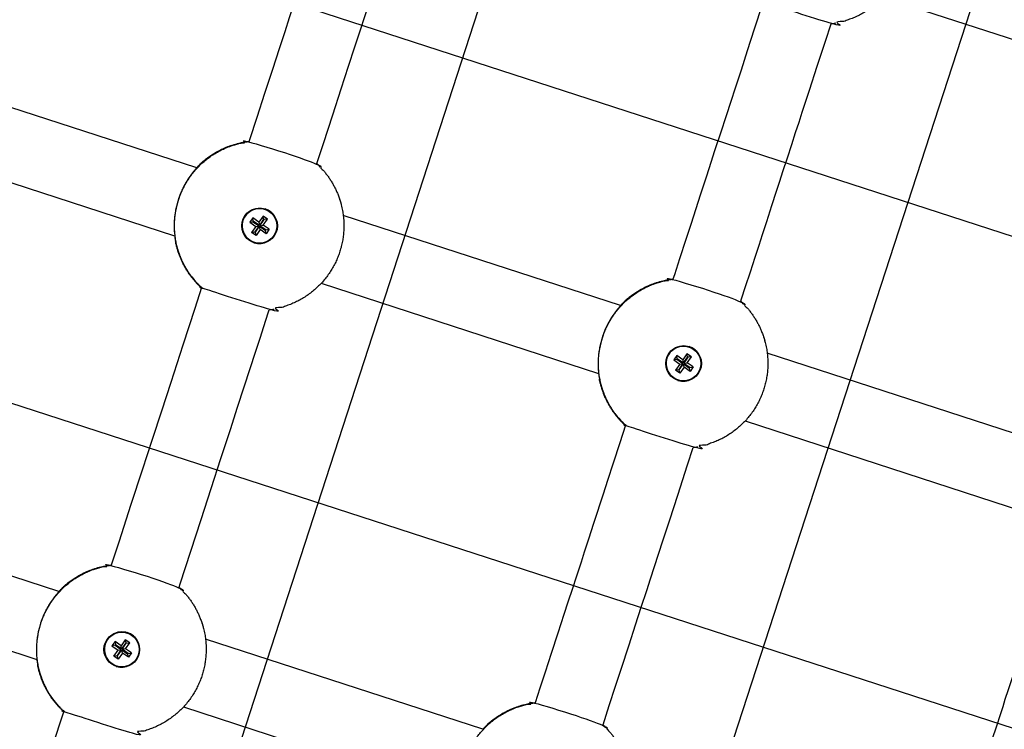
# Model space of a CAD drawing. Units: millimetres. Extents: x 89041 to 105325, y -12112 to 9791.
# Drawn here: x 99518 to 99739, y -4170 to -4010 of the extents above; entities that cross this region are included whole.
import ezdxf

# ---------------------------------------------------------------- set-up
doc = ezdxf.new("R2010")
doc.units = ezdxf.units.MM
doc.header["$PDSIZE"] = -1
doc.layers.add('Зона безопасности', color=5, linetype='Continuous')
doc.layers.add('ЧЕРТЕЖ', color=7, linetype='Continuous')
doc.layers.add('размер', color=92, linetype='Continuous', lineweight=15)
doc.dimstyles.new('Размер М1.1', dxfattribs={"dimtxt": 300, "dimasz": 200, "dimexe": 1, "dimexo": 1, "dimgap": 50, "dimtad": 1, "dimdec": 0, "dimzin": 0, "dimtxsty": 'Standard', "dimcen": 2.5, "dimazin": 0, "dimtfac": 1, "dimtmove": 0, "dimatfit": 3, "dimfxl": 1, "dimtzin": 0, "dimarcsym": 0})

# ---------------------------------------------------------------- blocks, each defined once
blk = doc.blocks.new('*D16')
at = {"layer": 'Defpoints', "color": 0, "transparency": 16777216}
for p in [(103633.99, -3042.34), (92197.05, -8663.72), (92197.05, -9839.15)]:
    blk.add_point(p, dxfattribs=at)
at = {"layer": 'размер', "color": 0, "lineweight": -2, "transparency": 16777216}
for p, q in [((103633.99, -3043.34), (103633.99, -9840.15)), ((92197.05, -8664.72), (92197.05, -9840.15)), ((103433.99, -9839.15), (92397.05, -9839.15))]:
    blk.add_line(p, q, dxfattribs=at)
at = {"layer": 'размер', "color": 0, "transparency": 16777216}
for points in [[(92397.05, -9805.81), (92397.05, -9872.48), (92197.05, -9839.15)], [(103433.99, -9805.81), (103433.99, -9872.48), (103633.99, -9839.15)]]:
    blk.add_solid(points, dxfattribs=at)
at = {"layer": 'размер', "color": 0, "transparency": 16777216, "insert": (97915.52, -9489.15), "char_height": 300, "attachment_point": 2}
blk.add_mtext('11300', dxfattribs=at)
blk = doc.blocks.new('*D20')
at = {"layer": 'Defpoints', "color": 0, "transparency": 16777216}
for p in [(105323.53, -2369.91), (90893.31, -9537.79), (90893.31, -12078.94)]:
    blk.add_point(p, dxfattribs=at)
at = {"layer": 'размер', "color": 0, "lineweight": -2, "transparency": 16777216}
for p, q in [((105323.53, -2370.91), (105323.53, -12079.94)), ((90893.31, -9538.79), (90893.31, -12079.94)), ((105123.53, -12078.94), (91093.31, -12078.94))]:
    blk.add_line(p, q, dxfattribs=at)
at = {"layer": 'размер', "color": 0, "transparency": 16777216}
for points in [[(91093.31, -12045.61), (91093.31, -12112.27), (90893.31, -12078.94)], [(105123.53, -12045.61), (105123.53, -12112.27), (105323.53, -12078.94)]]:
    blk.add_solid(points, dxfattribs=at)
at = {"layer": 'размер', "color": 0, "transparency": 16777216, "insert": (98108.42, -11878.94), "char_height": 300, "attachment_point": 5}
blk.add_mtext('14500', dxfattribs=at)

msp = doc.modelspace()

# ---------------------------------------------------------------- linework, layer by layer
at = {"color": 7, "linetype": 'Continuous', "lineweight": 25}
for p, q in [((99711.83, -4005.28), (99774.05, -4025.49)), ((99557.89, -4043.58), (99495.67, -4023.36)), ((99490.72, -4038.58), (99552.94, -4058.8)), ((99571.83, -4055.74), (99570.47, -4054.8)), ((99573.76, -4055.06), (99572.77, -4054.38)), ((99652.99, -4074.48), (99590.77, -4054.27)), ((99571.15, -4056.73), (99570.21, -4058.08)), ((99585.83, -4069.48), (99648.05, -4089.7)), ((99666.94, -4086.64), (99665.58, -4085.7)), ((99668.86, -4085.96), (99667.87, -4085.28)), ((99748.1, -4105.38), (99685.88, -4085.17)), ((99666.25, -4087.63), (99665.32, -4088.98)), ((99680.93, -4100.38), (99743.15, -4120.6)), ((99526.99, -4138.69), (99464.77, -4118.47)), ((99459.82, -4133.69), (99522.04, -4153.9)), ((99539.57, -4149.91), (99538.89, -4150.89)), ((99541.87, -4149.49), (99540.93, -4150.84)), ((99622.09, -4169.59), (99559.87, -4149.37)), ((99541.92, -4151.53), (99542.86, -4150.17)), ((99554.93, -4164.59), (99617.15, -4184.81))]:
    msp.add_line(p, q, dxfattribs=at)
at = {"color": 7, "linetype": 'Continuous', "lineweight": 25, "flags": 128}
for points in [[(99589.87, -3975.35), (99588.33, -3980.09), (99586.23, -3986.57), (99583.92, -3993.67), (99582.24, -3998.82), (99580.81, -4003.25), (99579.61, -4006.94), (99578.65, -4009.9), (99577.64, -4013), (99576.39, -4016.83), (99574.88, -4021.48), (99573.12, -4026.9), (99571.38, -4032.25), (99569.75, -4037.28), (99569.62, -4037.69)], [(99584.84, -4042.62), (99586.3, -4038.13), (99588.4, -4031.64), (99590.3, -4025.82), (99591.95, -4020.73), (99593.37, -4016.37), (99594.45, -4013.04), (99595.72, -4009.14), (99597.56, -4003.47), (99599.91, -3996.22), (99602.27, -3988.96), (99604.52, -3982.05), (99605.09, -3980.31)], [(99684.97, -4006.27), (99684.73, -4007), (99682.98, -4012.41), (99681.38, -4017.32), (99679.99, -4021.61), (99678.66, -4025.69), (99677.7, -4028.65), (99676.64, -4031.9), (99675.39, -4035.75), (99674.08, -4039.77), (99673.24, -4042.38), (99672.25, -4045.43), (99670.93, -4049.49), (99669.78, -4053.02), (99668.78, -4056.09), (99667.62, -4059.68), (99666.21, -4064.02), (99665.05, -4067.57), (99664.72, -4068.59)], [(99679.94, -4073.53), (99680.11, -4072.99), (99681.01, -4070.23), (99682.1, -4066.89), (99683.17, -4063.59), (99684.05, -4060.89), (99684.81, -4058.53), (99685.77, -4055.6), (99686.93, -4052), (99687.97, -4048.82), (99688.72, -4046.52), (99689.41, -4044.38), (99690.4, -4041.34), (99691.38, -4038.32), (99692.25, -4035.65), (99693.01, -4033.3), (99693.73, -4031.07), (99695.35, -4026.1), (99697.09, -4020.74), (99698.91, -4015.14), (99700.19, -4011.21)], [(99558.97, -4070.46), (99557.44, -4075.17), (99554.77, -4083.38), (99552.06, -4091.73), (99549.96, -4098.19), (99547.9, -4104.54), (99545.65, -4111.44), (99543.15, -4119.14), (99540.4, -4127.62), (99538.72, -4132.79)], [(99553.93, -4137.73), (99554.19, -4136.95), (99556.57, -4129.63), (99558.89, -4122.49), (99561.14, -4115.55), (99563.33, -4108.81), (99565.45, -4102.28), (99567.07, -4097.31), (99568.56, -4092.73), (99569.89, -4088.62), (99571.07, -4084.98), (99572.1, -4081.83), (99572.97, -4079.15), (99573.95, -4076.13), (99574.18, -4075.41)], [(99654.07, -4101.36), (99652.8, -4105.26), (99651.31, -4109.87), (99650.05, -4113.73), (99649.06, -4116.79), (99648.31, -4119.1), (99647.71, -4120.94), (99646.83, -4123.65), (99645.84, -4126.69), (99644.82, -4129.85), (99644.1, -4132.05), (99643.59, -4133.64), (99643, -4135.45), (99642.18, -4137.97), (99641.18, -4141.06), (99640.26, -4143.87), (99638.92, -4147.99), (99637.43, -4152.59), (99636.06, -4156.8), (99634.9, -4160.37), (99633.82, -4163.7)], [(99649.04, -4168.63), (99650.45, -4164.28), (99651.87, -4159.92), (99653.11, -4156.1), (99654.89, -4150.62), (99656.35, -4146.14), (99657.62, -4142.21), (99658.84, -4138.46), (99659.7, -4135.82), (99660.59, -4133.09), (99661.5, -4130.29), (99662.55, -4127.04), (99663.99, -4122.6), (99665.81, -4117.01), (99668.02, -4110.21), (99669.29, -4106.31)], [(99749.18, -4132.26), (99747.91, -4136.17), (99746.41, -4140.77), (99745.16, -4144.63), (99744.16, -4147.69), (99743.41, -4150), (99742.81, -4151.84), (99741.94, -4154.55), (99740.95, -4157.59), (99739.92, -4160.75), (99739.2, -4162.95), (99738.69, -4164.54), (99738.1, -4166.35), (99737.28, -4168.87), (99736.28, -4171.96), (99735.36, -4174.77), (99734.03, -4178.89), (99732.53, -4183.5), (99731.16, -4187.7), (99730, -4191.27), (99728.92, -4194.6)], [(99528.07, -4165.56), (99527.05, -4168.69), (99524.63, -4176.13), (99522, -4184.24), (99519.2, -4192.87), (99516.64, -4200.73), (99514.38, -4207.7), (99512.39, -4213.82), (99510.55, -4219.48), (99509.27, -4223.42), (99507.94, -4227.51), (99507.81, -4227.9)]]:
    msp.add_lwpolyline(points, dxfattribs=at)
at = {"color": 7, "linetype": 'Continuous', "lineweight": 25}
for points in [[(99557.87, -4043.61), (99557.88, -4043.61, 0.213758), (99552.95, -4058.77), (99552.94, -4058.77)], [(99558.72, -4042.74), (99558.72, -4042.73, 0.016133), (99557.86, -4043.6)], [(99573.19, -4052.86), (99573.19, -4052.86, 0.999988), (99570.78, -4060.28), (99570.78, -4060.28)], [(99552.93, -4058.76, 0.016133), (99553.12, -4059.97), (99553.12, -4059.97)], [(99652.98, -4074.51), (99652.98, -4074.51, 0.213758), (99648.05, -4089.67), (99648.05, -4089.67)], [(99653.82, -4073.64), (99653.82, -4073.63, 0.016133), (99652.96, -4074.51)], [(99668.29, -4083.76), (99668.29, -4083.76, 0.999988), (99665.88, -4091.18), (99665.88, -4091.18)], [(99648.04, -4089.66, 0.016133), (99648.22, -4090.87), (99648.22, -4090.87)], [(99526.97, -4138.71), (99526.97, -4138.71, 0.213758), (99522.05, -4153.88), (99522.04, -4153.87)], [(99527.81, -4137.84), (99527.82, -4137.84, 0.016133), (99526.95, -4138.71)], [(99542.29, -4147.97), (99542.29, -4147.97, 0.999988), (99539.87, -4155.39), (99539.88, -4155.39)], [(99522.03, -4153.87, 0.016133), (99522.21, -4155.08), (99522.22, -4155.07)], [(99622.92, -4168.74), (99622.92, -4168.74, 0.016133), (99622.06, -4169.61)]]:
    msp.add_lwpolyline(points, format="xyb", dxfattribs=at)
for points in [[(99570.59, -4055.53), (99570.47, -4054.8), (99569.79, -4055.79), (99570.51, -4055.65)], [(99574.18, -4057.36), (99573.49, -4058.35), (99573.34, -4057.6), (99573.42, -4057.49), (99572.07, -4056.55), (99573, -4055.19), (99572.89, -4055.11), (99571.95, -4056.47), (99570.59, -4055.53), (99570.51, -4055.65), (99571.87, -4056.59)], [(99572.89, -4055.11), (99572.77, -4054.38), (99571.83, -4055.74), (99571.95, -4056.47)], [(99572.07, -4056.55), (99572.82, -4056.42), (99573.76, -4055.06), (99573, -4055.19)], [(99569.79, -4055.79), (99571.15, -4056.73), (99571.87, -4056.59), (99570.93, -4057.94)], [(99572.14, -4057.41), (99571.2, -4058.76), (99571.05, -4058.02), (99571.99, -4056.67)], [(99573.49, -4058.35), (99572.14, -4057.41), (99571.99, -4056.67), (99573.34, -4057.6)], [(99573.42, -4057.49), (99574.18, -4057.36), (99572.82, -4056.42)], [(99571.2, -4058.76), (99570.21, -4058.08), (99570.93, -4057.94), (99571.05, -4058.02)], [(99665.7, -4086.43), (99665.58, -4085.7), (99664.9, -4086.69), (99665.62, -4086.55)], [(99669.28, -4088.26), (99668.6, -4089.25), (99668.45, -4088.51), (99668.53, -4088.39), (99667.17, -4087.45), (99668.11, -4086.09), (99667.99, -4086.01), (99667.05, -4087.37), (99665.7, -4086.43), (99665.62, -4086.55), (99666.97, -4087.49)], [(99667.99, -4086.01), (99667.87, -4085.28), (99666.94, -4086.64), (99667.05, -4087.37)], [(99667.17, -4087.45), (99667.92, -4087.32), (99668.86, -4085.96), (99668.11, -4086.09)], [(99664.9, -4086.69), (99666.25, -4087.63), (99666.97, -4087.49), (99666.03, -4088.84)], [(99667.24, -4088.31), (99666.3, -4089.67), (99666.15, -4088.92), (99667.09, -4087.57)], [(99668.6, -4089.25), (99667.24, -4088.31), (99667.09, -4087.57), (99668.45, -4088.51)], [(99668.53, -4088.39), (99669.28, -4088.26), (99667.92, -4087.32)], [(99666.3, -4089.67), (99665.32, -4088.98), (99666.03, -4088.84), (99666.15, -4088.92)], [(99541.05, -4151.57), (99540.93, -4150.84), (99539.57, -4149.91), (99539.69, -4150.64)], [(99542.1, -4150.3), (99542.86, -4150.17), (99541.87, -4149.49), (99541.99, -4150.22)], [(99539.61, -4150.75), (99538.89, -4150.89), (99540.25, -4151.83)], [(99539.31, -4153.19), (99540.25, -4151.83), (99540.97, -4151.69), (99540.03, -4153.05)], [(99543.27, -4152.46), (99542.59, -4153.45), (99542.44, -4152.71), (99542.52, -4152.59), (99541.16, -4151.65), (99542.1, -4150.3), (99541.99, -4150.22), (99541.05, -4151.57), (99539.69, -4150.64), (99539.61, -4150.75), (99540.97, -4151.69)], [(99541.24, -4152.51), (99540.3, -4153.87), (99540.15, -4153.13), (99541.08, -4151.77)], [(99542.59, -4153.45), (99541.24, -4152.51), (99541.08, -4151.77), (99542.44, -4152.71)], [(99542.52, -4152.59), (99543.27, -4152.46), (99541.92, -4151.53), (99541.16, -4151.65)], [(99540.3, -4153.87), (99539.31, -4153.19), (99540.03, -4153.05), (99540.15, -4153.13)]]:
    msp.add_lwpolyline(points, dxfattribs=at)
for centre, radius in [((99571.99, -4056.58), 4), ((99571.98, -4056.57), 3.9), ((99667.1, -4087.48), 4), ((99667.09, -4087.47), 3.9), ((99541.09, -4151.68), 4), ((99541.08, -4151.68), 3.9)]:
    msp.add_circle(centre, radius, dxfattribs=at)
for centre, radius, start, end in [((99697.92, -3992.34), 19, 276.8085, 280.0986), ((99571.85, -4056.53), 19, 109.621, 124.5663), ((99571.8, -4056.51), 19, 133.9023, 137.1922), ((99571.91, -4056.55), 19, 43.9014, 47.1915), ((99571.98, -4056.57), 4, 252.0007, 71.9993), ((99666.96, -4087.43), 19, 109.621, 124.5663), ((99666.9, -4087.41), 19, 133.9023, 137.1922), ((99667.01, -4087.45), 19, 43.9014, 47.1915), ((99571.91, -4056.55), 19, 276.8085, 280.0986), ((99667.09, -4087.47), 4, 252.0007, 71.9993), ((99667.01, -4087.45), 19, 276.8085, 280.0986), ((99540.95, -4151.64), 19, 109.621, 124.5663), ((99540.9, -4151.62), 19, 133.9023, 137.1922), ((99541.01, -4151.65), 19, 43.9014, 47.1915), ((99541.08, -4151.68), 4, 252.0007, 71.9993), ((99636.06, -4182.54), 19, 109.621, 124.5663), ((99636, -4182.52), 19, 133.9023, 137.1922), ((99636.11, -4182.56), 19, 43.9014, 47.1915)]:
    msp.add_arc(centre, radius, start, end, dxfattribs=at)
for centre, major_axis, ratio, start_param, end_param in [((99571.35, -4056.37), (17.31, 8.63), 0.965096, 1.273518, 1.432877), ((99571.61, -4056.45), (17.17, 8.63), 0.977712, 1.696828, 1.859773), ((99666.45, -4087.27), (17.31, 8.63), 0.965096, 1.273518, 1.432877), ((99666.71, -4087.35), (17.17, 8.63), 0.977712, 1.696828, 1.859773), ((99540.44, -4151.47), (17.31, 8.63), 0.965096, 1.273518, 1.432877), ((99540.71, -4151.56), (17.17, 8.63), 0.977712, 1.696828, 1.859773), ((99635.55, -4182.37), (17.31, 8.63), 0.965096, 1.273518, 1.432877), ((99635.81, -4182.46), (17.17, 8.63), 0.977712, 1.696828, 1.859773)]:
    msp.add_ellipse(centre, major_axis=major_axis, ratio=ratio, start_param=start_param, end_param=end_param, dxfattribs=at)
for points, weights, knots in [([(99684.14, -4005.43), (99684.56, -4005.87), (99685, -4006.28), (99685.01, -4006.28), (99685.01, -4006.29), (99692.52, -4008.97), (99700.16, -4011.21), (99700.77, -4011.14), (99701.37, -4011.03), (99712.49, -4008.97), (99715.99, -3998.22), (99719.48, -3987.46), (99711.7, -3979.26), (99711.27, -3978.82), (99710.82, -3978.4), (99703.32, -3975.72), (99695.67, -3973.48), (99695.06, -3973.55), (99694.46, -3973.66), (99683.34, -3975.72), (99679.85, -3986.47), (99676.35, -3997.23), (99684.14, -4005.43)], [1, 0.999483887175, 1, 1, 1, 0.999590652977, 1, 0.999479578267, 1, 0.859365021108, 1, 0.859365021108, 1, 0.999479578267, 1, 0.999587914103, 1, 0.999479578266, 1, 0.859365021108, 1, 0.859365021108, 1], [0, 0, 0, 0.064259, 0.064259, 1.064259, 1.064259, 1.121487, 1.121487, 1.186014, 1.186014, 2.259553, 2.259553, 3.333093, 3.333093, 3.39762, 3.39762, 3.455038, 3.455038, 3.519565, 3.519565, 4.593105, 4.593105, 5.666644, 5.666644, 5.666644]), ([(99558.13, -4069.63), (99558.55, -4070.07), (99559, -4070.49), (99559, -4070.49), (99559, -4070.49), (99566.51, -4073.17), (99574.16, -4075.42), (99574.77, -4075.34), (99575.37, -4075.23), (99586.49, -4073.17), (99589.98, -4062.42), (99593.47, -4051.67), (99585.69, -4043.47), (99585.27, -4043.02), (99584.82, -4042.61), (99577.31, -4039.93), (99569.66, -4037.68), (99569.05, -4037.75), (99568.45, -4037.87), (99557.33, -4039.92), (99553.84, -4050.68), (99550.35, -4061.43), (99558.13, -4069.63)], [1, 0.999483887175, 1, 1, 1, 0.999590652977, 1, 0.999479578267, 1, 0.859365021108, 1, 0.859365021108, 1, 0.999479578266, 1, 0.999587914103, 1, 0.999479578266, 1, 0.859365021108, 1, 0.859365021108, 1], [0, 0, 0, 0.064259, 0.064259, 1.064259, 1.064259, 1.121487, 1.121487, 1.186014, 1.186014, 2.259553, 2.259553, 3.333093, 3.333093, 3.39762, 3.39762, 3.455038, 3.455038, 3.519565, 3.519565, 4.593105, 4.593105, 5.666644, 5.666644, 5.666644]), ([(99565.53, -4038.61), (99565.53, -4038.61), (99565.53, -4038.61), (99563.18, -4039.44), (99561.13, -4040.85), (99559.84, -4041.7), (99558.72, -4042.73), (99563.3, -4038.39), (99569.56, -4037.64)], [1, 1, 1, 0.991507142081, 1, 0.99682727619, 1, 0.948994456769, 1], [0, 0, 0, 1, 1, 1.260843, 1.260843, 1.420202, 1.420202, 2.061732, 2.061732, 2.061732]), ([(99569.65, -4037.68), (99569.66, -4037.68), (99569.66, -4037.68), (99569.12, -4037.75), (99568.58, -4037.84), (99567.02, -4038.11), (99565.53, -4038.61)], [1, 1, 1, 0.999587871569, 1, 0.996682934589, 1], [0, 0, 0, 1, 1, 1.057422, 1.057422, 1.220367, 1.220367, 1.220367]), ([(99552.93, -4058.76), (99553, -4059.31), (99553.09, -4059.84), (99553.39, -4061.38), (99553.94, -4062.85), (99554.77, -4065.2), (99556.17, -4067.26), (99557.06, -4068.52), (99558.13, -4069.63), (99558.55, -4070.07), (99559, -4070.49)], [1, 0.999587888643, 1, 0.996682934589, 1, 0.991507143968, 1, 0.99682727619, 1, 0.999479578267, 1], [0, 0, 0, 0.0574205, 0.0574205, 0.2203659, 0.2203659, 0.4812093, 0.4812093, 0.6405681, 0.6405681, 0.7050951, 0.7050951, 0.7050951]), ([(99558.97, -4070.53), (99554.27, -4066.23), (99553.12, -4059.97), (99553.42, -4061.47), (99553.96, -4062.91), (99554.79, -4065.26), (99556.21, -4067.31)], [1, 0.948240235892, 1, 0.99682727619, 1, 0.991507142083, 1], [0, 0, 0, 0.646297, 0.646297, 0.805656, 0.805656, 1.0665, 1.0665, 1.0665]), ([(99556.21, -4067.31), (99556.21, -4067.31), (99556.21, -4067.31), (99557.12, -4068.6), (99558.22, -4069.72), (99558.6, -4070.12), (99559, -4070.49), (99559, -4070.49), (99558.99, -4070.49)], [1, 1, 1, 0.996682934589, 1, 0.999587871568, 1, 1, 1], [0, 0, 0, 1, 1, 1.162945, 1.162945, 1.220367, 1.220367, 2.220367, 2.220367, 2.220367]), ([(99653.23, -4100.53), (99653.65, -4100.97), (99654.1, -4101.39), (99654.1, -4101.39), (99654.11, -4101.39), (99661.61, -4104.07), (99669.26, -4106.32), (99669.87, -4106.24), (99670.47, -4106.13), (99681.59, -4104.07), (99685.08, -4093.32), (99688.58, -4082.57), (99680.79, -4074.37), (99680.37, -4073.92), (99679.92, -4073.51), (99672.42, -4070.83), (99664.77, -4068.58), (99664.16, -4068.66), (99663.56, -4068.77), (99652.44, -4070.83), (99648.94, -4081.58), (99645.45, -4092.33), (99653.23, -4100.53)], [1, 0.999483887175, 1, 1, 1, 0.999590652977, 1, 0.999479578267, 1, 0.859365021108, 1, 0.859365021108, 1, 0.999479578266, 1, 0.999587914103, 1, 0.999479578266, 1, 0.859365021108, 1, 0.859365021108, 1], [0, 0, 0, 0.064259, 0.064259, 1.064259, 1.064259, 1.121487, 1.121487, 1.186014, 1.186014, 2.259553, 2.259553, 3.333093, 3.333093, 3.39762, 3.39762, 3.455038, 3.455038, 3.519565, 3.519565, 4.593105, 4.593105, 5.666644, 5.666644, 5.666644]), ([(99660.64, -4069.52), (99660.64, -4069.51), (99660.64, -4069.51), (99658.29, -4070.34), (99656.23, -4071.75), (99654.95, -4072.6), (99653.82, -4073.63), (99658.4, -4069.29), (99664.67, -4068.55)], [1, 1, 1, 0.991507142081, 1, 0.99682727619, 1, 0.948993386114, 1], [0, 0, 0, 1, 1, 1.260843, 1.260843, 1.420202, 1.420202, 2.061739, 2.061739, 2.061739]), ([(99664.76, -4068.58), (99664.76, -4068.58), (99664.76, -4068.58), (99664.22, -4068.65), (99663.68, -4068.74), (99662.13, -4069.01), (99660.64, -4069.51)], [1, 1, 1, 0.999587871569, 1, 0.996682934589, 1], [0, 0, 0, 1, 1, 1.057422, 1.057422, 1.220367, 1.220367, 1.220367]), ([(99648.04, -4089.67), (99648.1, -4090.21), (99648.2, -4090.75), (99648.5, -4092.28), (99649.04, -4093.75), (99649.87, -4096.1), (99651.28, -4098.16), (99652.17, -4099.42), (99653.23, -4100.53), (99653.66, -4100.98), (99654.11, -4101.39)], [1, 0.999587888643, 1, 0.996682934589, 1, 0.991507143968, 1, 0.99682727619, 1, 0.999479578267, 1], [0, 0, 0, 0.0574205, 0.0574205, 0.2203659, 0.2203659, 0.4812093, 0.4812093, 0.6405681, 0.6405681, 0.7050951, 0.7050951, 0.7050951]), ([(99654.07, -4101.43), (99649.38, -4097.13), (99648.22, -4090.87), (99648.52, -4092.37), (99649.06, -4093.81), (99649.9, -4096.16), (99651.31, -4098.21)], [1, 0.948240235893, 1, 0.99682727619, 1, 0.991507142082, 1], [0, 0, 0, 0.646297, 0.646297, 0.805656, 0.805656, 1.0665, 1.0665, 1.0665]), ([(99651.31, -4098.21), (99651.31, -4098.21), (99651.31, -4098.21), (99652.22, -4099.5), (99653.32, -4100.62), (99653.7, -4101.02), (99654.1, -4101.39), (99654.1, -4101.39), (99654.1, -4101.39)], [1, 1, 1, 0.996682934589, 1, 0.999587871568, 1, 1, 1], [0, 0, 0, 1, 1, 1.162945, 1.162945, 1.220367, 1.220367, 2.220367, 2.220367, 2.220367]), ([(99527.23, -4164.74), (99527.65, -4165.18), (99528.1, -4165.59), (99528.1, -4165.6), (99528.1, -4165.6), (99535.61, -4168.28), (99543.26, -4170.52), (99543.86, -4170.45), (99544.47, -4170.34), (99555.58, -4168.28), (99559.08, -4157.53), (99562.57, -4146.77), (99554.79, -4138.57), (99554.37, -4138.13), (99553.92, -4137.71), (99546.41, -4135.03), (99538.76, -4132.79), (99538.15, -4132.86), (99537.55, -4132.97), (99526.43, -4135.03), (99522.94, -4145.78), (99519.44, -4156.54), (99527.23, -4164.74)], [1, 0.999483887175, 1, 1, 1, 0.999590652977, 1, 0.999479578267, 1, 0.859365021108, 1, 0.859365021108, 1, 0.999479578267, 1, 0.999587914103, 1, 0.999479578266, 1, 0.859365021108, 1, 0.859365021108, 1], [0, 0, 0, 0.064259, 0.064259, 1.064259, 1.064259, 1.121487, 1.121487, 1.186014, 1.186014, 2.259553, 2.259553, 3.333093, 3.333093, 3.39762, 3.39762, 3.455038, 3.455038, 3.519565, 3.519565, 4.593105, 4.593105, 5.666644, 5.666644, 5.666644]), ([(99534.63, -4133.72), (99534.63, -4133.72), (99534.63, -4133.72), (99532.28, -4134.55), (99530.22, -4135.96), (99528.94, -4136.8), (99527.82, -4137.84), (99532.39, -4133.49), (99538.66, -4132.75)], [1, 1, 1, 0.991507142081, 1, 0.99682727619, 1, 0.948995772329, 1], [0, 0, 0, 1, 1, 1.260843, 1.260843, 1.420202, 1.420202, 2.061724, 2.061724, 2.061724]), ([(99538.75, -4132.79), (99538.75, -4132.79), (99538.76, -4132.79), (99538.21, -4132.85), (99537.68, -4132.95), (99536.12, -4133.21), (99534.63, -4133.72)], [1, 1, 1, 0.999587871568, 1, 0.996682934589, 1], [0, 0, 0, 1, 1, 1.057422, 1.057422, 1.220367, 1.220367, 1.220367]), ([(99522.03, -4153.87), (99522.1, -4154.41), (99522.19, -4154.95), (99522.49, -4156.49), (99523.04, -4157.96), (99523.86, -4160.31), (99525.27, -4162.37), (99526.16, -4163.63), (99527.23, -4164.74), (99527.65, -4165.18), (99528.1, -4165.6)], [1, 0.999587888643, 1, 0.996682934589, 1, 0.991507143968, 1, 0.99682727619, 1, 0.999479578267, 1], [0, 0, 0, 0.0574205, 0.0574205, 0.2203659, 0.2203659, 0.4812093, 0.4812093, 0.6405681, 0.6405681, 0.7050951, 0.7050951, 0.7050951]), ([(99528.07, -4165.63), (99523.37, -4161.33), (99522.21, -4155.08), (99522.52, -4156.58), (99523.06, -4158.02), (99523.89, -4160.36), (99525.31, -4162.42)], [1, 0.948240235893, 1, 0.99682727619, 1, 0.991507142083, 1], [0, 0, 0, 0.646297, 0.646297, 0.805656, 0.805656, 1.0665, 1.0665, 1.0665]), ([(99525.31, -4162.41), (99525.31, -4162.42), (99525.31, -4162.42), (99526.21, -4163.7), (99527.32, -4164.83), (99527.7, -4165.22), (99528.1, -4165.59), (99528.09, -4165.59), (99528.09, -4165.59)], [1, 1, 1, 0.996682934589, 1, 0.999587871568, 1, 1, 1], [0, 0, 0, 1, 1, 1.162945, 1.162945, 1.220367, 1.220367, 2.220367, 2.220367, 2.220367]), ([(99622.33, -4195.64), (99622.75, -4196.08), (99623.2, -4196.49), (99623.2, -4196.5), (99623.2, -4196.5), (99630.71, -4199.18), (99638.36, -4201.42), (99638.97, -4201.35), (99639.57, -4201.24), (99650.69, -4199.18), (99654.18, -4188.43), (99657.68, -4177.67), (99649.89, -4169.47), (99649.47, -4169.03), (99649.02, -4168.61), (99641.51, -4165.93), (99633.87, -4163.69), (99633.26, -4163.76), (99632.65, -4163.87), (99621.54, -4165.93), (99618.04, -4176.68), (99614.55, -4187.44), (99622.33, -4195.64)], [1, 0.999483887175, 1, 1, 1, 0.999590652977, 1, 0.999479578267, 1, 0.859365021108, 1, 0.859365021108, 1, 0.999479578266, 1, 0.999587914103, 1, 0.999479578266, 1, 0.859365021108, 1, 0.859365021108, 1], [0, 0, 0, 0.064259, 0.064259, 1.064259, 1.064259, 1.121487, 1.121487, 1.186014, 1.186014, 2.259553, 2.259553, 3.333093, 3.333093, 3.39762, 3.39762, 3.455038, 3.455038, 3.519565, 3.519565, 4.593105, 4.593105, 5.666644, 5.666644, 5.666644]), ([(99629.73, -4164.62), (99629.73, -4164.62), (99629.74, -4164.62), (99627.38, -4165.45), (99625.33, -4166.86), (99624.04, -4167.7), (99622.92, -4168.74), (99627.5, -4164.39), (99633.77, -4163.65)], [1, 1, 1, 0.991507142081, 1, 0.99682727619, 1, 0.948993013728, 1], [0, 0, 0, 1, 1, 1.260843, 1.260843, 1.420202, 1.420202, 2.061742, 2.061742, 2.061742]), ([(99633.86, -4163.69), (99633.86, -4163.69), (99633.86, -4163.69), (99633.32, -4163.75), (99632.78, -4163.85), (99631.22, -4164.11), (99629.74, -4164.62)], [1, 1, 1, 0.999587871569, 1, 0.996682934589, 1], [0, 0, 0, 1, 1, 1.057422, 1.057422, 1.220367, 1.220367, 1.220367])]:
    msp.add_rational_spline(points, weights, degree=2, knots=knots, dxfattribs=at)
at = {"layer": 'Зона безопасности'}
msp.add_lwpolyline([(94211.54, -8124.48, 0.292496), (95068.76, -6753.8, 0.049347), (95802.59, -7091.01), (95802.59, -7777.46, 0.414214), (96802.59, -8777.46), (97477.19, -8777.46, 0.414214), (98477.19, -7777.46), (98477.19, -7091.01, 0.071767), (99518.63, -6554.87, 0.729006), (103939.73, -4010.01), (104994.03, -3060.72, 0.414214), (105068.04, -1648.44), (104619.62, -1150.41, 0.414214), (103207.34, -1076.4), (102153.05, -2025.69, 0.106733), (101028.19, -1908.94, 0.373393), (96395.88, 819.58, 0.23978), (95016.74, 528.91), (94110.64, -129.41, 0.115327)], format="xyb", dxfattribs=at)
at = {"layer": 'ЧЕРТЕЖ', "color": 7}
for p, q in [((99714.82, -3719.3), (99520.21, -4318.49)), ((100431.27, -4283.2), (98738.65, -3733.44)), ((99814.69, -3751.74), (99620.08, -4350.92)), ((100398.83, -4383.06), (98706.22, -3833.31))]:
    msp.add_line(p, q, dxfattribs=at)

# ---------------------------------------------------------------- dimensions: what is measured, and where the dimension line sits
at = {"layer": 'размер'}
dim = msp.add_linear_dim(base=(90893.31, -12078.94), p1=(105323.53, -2369.91), p2=(90893.31, -9537.79), text='14500', dimstyle='Размер М1.1', dxfattribs=at)
dim.commit()
dim.dimension.update_dxf_attribs({"geometry": '*D20', "text_midpoint": (98108.42, -11878.94)})
dim = msp.add_linear_dim(base=(92197.05, -9839.15), p1=(103633.99, -3042.34), p2=(92197.05, -8663.72), text='11300', dimstyle='Размер М1.1', dxfattribs=at)
dim.commit()
dim.dimension.update_dxf_attribs({"geometry": '*D16', "text_midpoint": (97915.52, -9839.15), "dimtype": 160})

doc.saveas('drawing.dxf')
